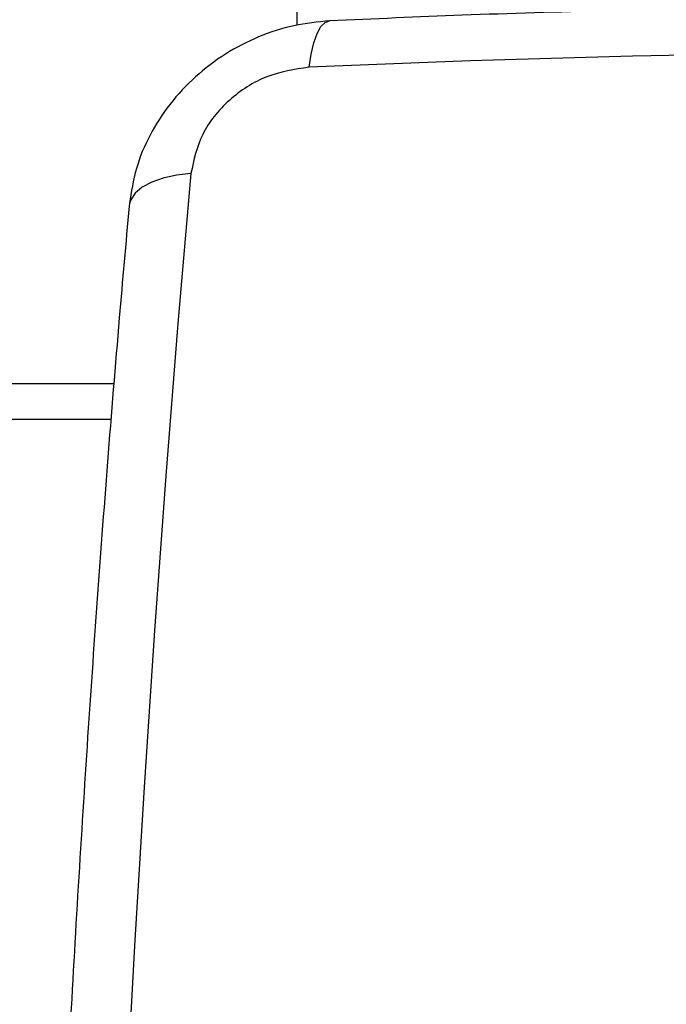
# Model space of a CAD drawing. Units: millimetres. Extents: x 3339 to 7549, y 3997 to 11497.
# Drawn here: x 6564 to 6600, y 7674 to 7729 of the extents above; entities that cross this region are included whole.
import ezdxf

# ---------------------------------------------------------------- set-up
doc = ezdxf.new("R2010")
doc.units = ezdxf.units.MM
doc.header["$LTSCALE"] = 50

msp = doc.modelspace()

# ---------------------------------------------------------------- linework, layer by layer
at = {"color": 7, "linetype": 'Continuous', "lineweight": 25}
for p, q in [((6579.486, 7764.388), (6579.486, 7728.732)), ((6570.076, 7718.7), (6570.054, 7718.554)), ((6569.038, 7706.559), (4319.113, 7706.559))]:
    msp.add_line(p, q, dxfattribs=at)
at = {"color": 8, "linetype": 'Continuous', "lineweight": 25}
msp.add_line((6569.201, 7708.559), (4318.954, 7708.559), dxfattribs=at)
at = {"color": 8, "linetype": 'Continuous', "lineweight": 25, "flags": 128}
for points in [[(6580.173, 7726.37), (6580.285, 7727.108), (6580.437, 7727.748), (6580.625, 7728.27), (6580.842, 7728.657), (6581.081, 7728.897), (6581.332, 7728.983)], [(6573.534, 7720.395), (6572.718, 7720.298), (6571.975, 7720.133), (6571.329, 7719.904), (6570.798, 7719.618), (6570.401, 7719.286), (6570.15, 7718.917), (6570.076, 7718.7)]]:
    msp.add_lwpolyline(points, dxfattribs=at)
at = {"color": 7, "linetype": 'Continuous', "lineweight": 25, "flags": 128}
for points in [[(6654.314, 7726.37), (6644.905, 7726.737), (6635.518, 7727), (6626.16, 7727.157), (6616.843, 7727.21), (6607.576, 7727.157), (6598.369, 7727), (6589.231, 7726.737), (6580.173, 7726.37)], [(6573.534, 7720.395), (6572.802, 7711.952), (6572.118, 7703.376), (6571.483, 7694.677), (6570.897, 7685.863), (6570.362, 7676.944), (6569.878, 7667.929), (6569.444, 7658.828), (6569.062, 7649.651)]]:
    msp.add_lwpolyline(points, dxfattribs=at)
at = {"color": 7, "linetype": 'Continuous', "lineweight": 25}
for points, knots in [([(6654.659, 7728.978), (6653.255, 7729.04), (6649.587, 7729.204), (6643.496, 7729.415), (6636.286, 7729.613), (6628.741, 7729.75), (6620.97, 7729.82), (6613.039, 7729.814), (6604.999, 7729.729), (6596.891, 7729.559), (6588.98, 7729.318), (6583.81, 7729.089), (6581.332, 7728.98)], [0, 0, 0, 0, 0.056572, 0.147749, 0.245633, 0.347819, 0.453331, 0.56139, 0.671443, 0.78308, 0.895992, 1, 1, 1, 1]), ([(6581.336, 7728.983), (6580.662, 7728.917), (6579.311, 7728.784), (6577.319, 7728.129), (6575.44, 7727.158), (6573.749, 7725.874), (6572.306, 7724.327), (6571.181, 7722.573), (6570.381, 7720.673), (6570.178, 7719.359), (6570.076, 7718.7)], [0, 0, 0, 0, 0.123546, 0.247806, 0.37179, 0.496902, 0.621802, 0.747382, 0.873394, 1, 1, 1, 1]), ([(6580.173, 7726.37), (6579.365, 7726.248), (6577.751, 7726.005), (6575.599, 7724.594), (6574.009, 7722.64), (6573.692, 7721.144), (6573.534, 7720.395)], [0, 0, 0, 0, 0.250029, 0.499755, 0.749405, 1, 1, 1, 1]), ([(6570.058, 7718.554), (6569.871, 7716.465), (6569.447, 7711.723), (6568.836, 7704.184), (6568.219, 7695.975), (6567.649, 7687.663), (6567.125, 7679.263), (6566.646, 7670.788), (6566.217, 7662.246), (6565.883, 7654.904), (6565.711, 7650.39), (6565.649, 7648.764)], [0, 0, 0, 0, 0.094626, 0.214791, 0.334871, 0.454846, 0.574688, 0.694358, 0.813798, 0.932918, 1, 1, 1, 1])]:
    msp.add_open_spline(points, degree=3, knots=knots, dxfattribs=at)

doc.saveas('drawing.dxf')
